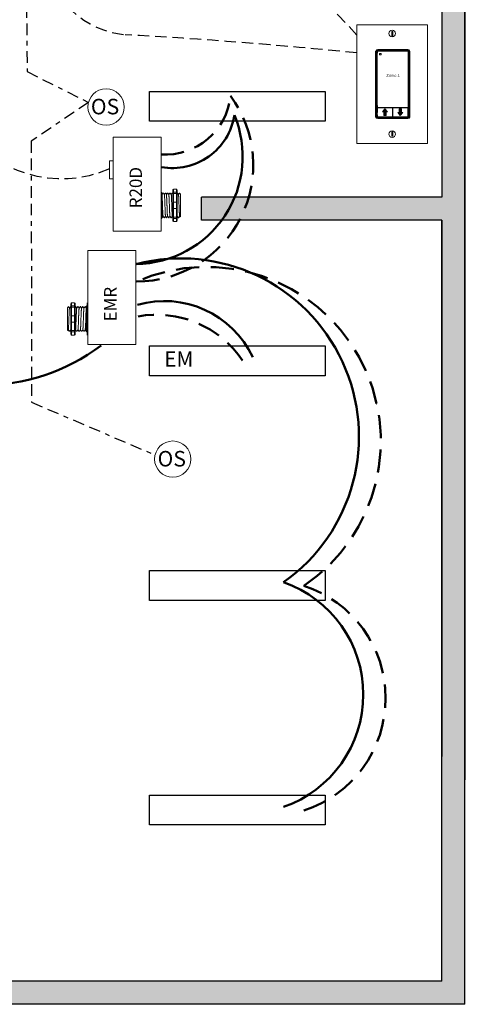
# Model space of a CAD drawing. Units: inches. Extents: x 87.8 to 133.2, y 728.6 to 787.4.
# Drawn here: x 102.8 to 112.5, y 754.5 to 775.7 of the extents above; entities that cross this region are included whole.
import ezdxf

# ---------------------------------------------------------------- set-up
doc = ezdxf.new("R2010")
doc.units = ezdxf.units.IN
doc.header["$MEASUREMENT"] = 0
for name, pattern in [('BORDER2', [0.875, 0.25, -0.125, 0.25, -0.125, 0, -0.125]), ('DASHED2', [0.375, 0.25, -0.125]), ('HIDDENX2', [0.75, 0.5, -0.25])]:
    doc.linetypes.add(name, pattern=pattern)
doc.layers.add('0-10V Dimming', color=6, linetype='HIDDENX2', lineweight=50)
doc.layers.add('Power 120277', color=1, linetype='Continuous', lineweight=50)
for name, color, linetype in [('Cat5e Data cable', 5, 'DASHED2'), ('LS-Switch station', 7, 'Continuous'), ('OSC Sensor', 7, 'Continuous'), ('OSC-PC 3-Wire 18Awg', 30, 'BORDER2'), ('R20D Relay', 7, 'Continuous'), ('Room Layout', 7, 'Continuous'), ('TXT', 7, 'Continuous')]:
    doc.layers.add(name, color=color, linetype=linetype)

msp = doc.modelspace()

# ---------------------------------------------------------------- hatches: boundary and pattern name
at = {"layer": 'LS-Switch station'}
msp.add_hatch(color=254, dxfattribs=at).paths.add_polyline_path([(112.461, 754.457), (112.461, 776.397), (111.401, 776.397), (111.401, 776.345), (111.401, 775.957), (111.401, 775.897), (111.961, 775.897), (111.961, 771.892), (106.772, 771.892), (106.772, 771.392), (111.961, 771.392), (111.961, 754.957), (102.313, 754.957), (102.313, 775.897), (108.179, 775.897), (108.179, 775.957), (108.179, 776.345), (108.179, 776.397), (102.313, 776.397), (101.813, 776.397), (95.946, 776.397), (95.946, 776.345), (95.946, 775.957), (95.946, 775.897), (101.813, 775.897), (101.813, 754.957), (92.164, 754.957), (92.164, 771.392), (97.353, 771.392), (97.353, 771.892), (92.164, 771.892), (92.164, 775.897), (92.724, 775.897), (92.724, 775.957), (92.724, 776.345), (92.724, 776.397), (91.664, 776.397), (91.664, 754.457), (101.813, 754.457), (102.313, 754.457)])
at = {"layer": 'LS-Switch station', "lineweight": 0}
for points in [[(110.758, 773.649), (110.758, 773.732), (110.786, 773.732), (110.734, 773.797), (110.682, 773.732), (110.71, 773.732), (110.71, 773.649)], [(111.042, 773.798), (111.042, 773.715), (111.014, 773.715), (111.066, 773.65), (111.118, 773.715), (111.09, 773.715), (111.09, 773.798)]]:
    msp.add_hatch(color=256, dxfattribs=at).paths.add_polyline_path(points)

# ---------------------------------------------------------------- linework, layer by layer
at = {"layer": '0-10V Dimming', "lineweight": 50}
for centre, radius, start, end in [((105.376, 772.582), 2.514, 269.8877, 36.4548), ((105.99, 774.224), 1.416, 266.3017, 354.0038), ((106.878, 766.617), 3.766, 303.9773, 113.5899), ((108.198, 761.068), 2.55, 287.9393, 72.0607)]:
    msp.add_arc(centre, radius, start, end, dxfattribs=at)
at = {"layer": '0-10V Dimming'}
msp.add_arc((105.802, 767.116), 2.235, 33.7836, 100.3003, dxfattribs=at)
at = {"layer": 'Cat5e Data cable'}
for centre, radius, start, end in [((102.179, 768.353), 10.617, 41.5125, 140.3419), ((105.324, 777.376), 1.989, 191.1698, 264.1887), ((98.934, 663.873), 111.695, 84.24727, 86.82385)]:
    msp.add_arc(centre, radius, start, end, dxfattribs=at)
at = {"layer": 'Cat5e Data cable', "extrusion": (5.41319e-12, -1.56865e-10, -1)}
msp.add_arc((-103.751, 774.843, 0), 2.561, 246.2048, 327.3919, dxfattribs=at)
at = {"layer": 'LS-Switch station', "color": 0, "linetype": 'Continuous', "lineweight": 9}
for p, q in [((110.13, 775.612), (110.13, 773.051)), ((110.13, 775.612), (111.656, 775.612)), ((111.656, 775.612), (111.656, 773.051)), ((111.656, 773.051), (110.13, 773.051))]:
    msp.add_line(p, q, dxfattribs=at)
at = {"layer": 'LS-Switch station', "color": 254, "lineweight": 0}
for p, q in [((110.883, 775.469), (110.883, 775.373)), ((110.901, 775.469), (110.883, 775.469)), ((110.883, 775.373), (110.901, 775.373)), ((110.901, 775.373), (110.901, 775.469)), ((110.883, 773.3), (110.883, 773.204)), ((110.901, 773.3), (110.883, 773.3)), ((110.883, 773.204), (110.901, 773.204)), ((110.901, 773.204), (110.901, 773.3))]:
    msp.add_line(p, q, dxfattribs=at)
at = {"layer": 'LS-Switch station', "color": 7, "linetype": 'Continuous', "lineweight": 5}
for p, q in [((110.533, 775.032), (110.533, 773.632)), ((110.569, 774.998), (110.573, 775.002)), ((110.569, 773.981), (110.569, 774.998)), ((110.573, 775.034), (110.573, 775.002)), ((111.229, 775.077), (110.578, 775.077)), ((111.227, 775.04), (110.579, 775.04)), ((111.233, 775.002), (111.233, 775.034)), ((111.238, 774.998), (111.233, 775.002)), ((111.238, 774.998), (111.238, 773.981)), ((111.274, 773.632), (111.274, 775.032)), ((110.569, 773.867), (110.569, 773.981)), ((110.569, 773.867), (110.573, 773.862)), ((110.573, 773.862), (110.573, 773.83)), ((110.573, 773.815), (110.573, 773.722)), ((110.579, 773.824), (111.227, 773.824)), ((110.889, 773.821), (110.579, 773.821)), ((110.894, 773.723), (110.894, 773.815)), ((110.905, 773.815), (110.905, 773.63)), ((111.221, 773.821), (110.911, 773.821)), ((111.226, 773.784), (111.226, 773.815)), ((111.238, 773.867), (111.233, 773.862)), ((111.233, 773.83), (111.233, 773.862)), ((111.238, 773.981), (111.238, 773.867)), ((110.573, 773.722), (110.569, 773.718)), ((110.569, 773.665), (110.569, 773.718)), ((110.573, 773.66), (110.569, 773.665)), ((110.573, 773.66), (110.573, 773.63)), ((110.579, 773.624), (110.889, 773.624)), ((110.894, 773.63), (110.894, 773.723)), ((110.911, 773.624), (111.221, 773.624)), ((111.226, 773.784), (111.231, 773.78)), ((111.226, 773.722), (111.231, 773.727)), ((111.226, 773.63), (111.226, 773.722)), ((111.231, 773.78), (111.231, 773.727)), ((110.578, 773.587), (111.229, 773.587))]:
    msp.add_line(p, q, dxfattribs=at)
at = {"layer": 'LS-Switch station', "color": 253, "linetype": 'Continuous', "lineweight": 5}
for p, q in [((110.555, 773.62), (110.555, 775.044)), ((110.566, 775.055), (111.241, 775.055)), ((111.252, 775.044), (111.252, 773.62)), ((111.241, 773.609), (110.566, 773.609))]:
    msp.add_line(p, q, dxfattribs=at)
at = {"layer": 'LS-Switch station', "lineweight": 0}
for p, q in [((110.682, 773.732), (110.734, 773.797)), ((110.71, 773.732), (110.682, 773.732)), ((110.71, 773.649), (110.71, 773.732)), ((110.758, 773.649), (110.71, 773.649)), ((110.786, 773.732), (110.734, 773.797)), ((110.758, 773.649), (110.758, 773.732)), ((110.758, 773.732), (110.786, 773.732)), ((111.042, 773.715), (111.014, 773.715)), ((111.014, 773.715), (111.066, 773.65)), ((111.042, 773.798), (111.042, 773.715)), ((111.042, 773.798), (111.09, 773.798)), ((111.118, 773.715), (111.066, 773.65)), ((111.09, 773.798), (111.09, 773.715)), ((111.09, 773.715), (111.118, 773.715))]:
    msp.add_line(p, q, dxfattribs=at)
at = {"layer": 'LS-Switch station', "color": 0, "linetype": 'Continuous', "lineweight": 9}
for centre in [(110.892, 775.421), (110.892, 773.252)]:
    msp.add_circle(centre, 0.0712, dxfattribs=at)
at = {"layer": 'LS-Switch station', "color": 7, "linetype": 'Continuous', "lineweight": 5}
for centre, major_axis, start_param, end_param in [((110.578, 775.032), (-0.032, 0.032), 0.507121, 0.750358), ((110.578, 775.032), (-0.032, 0.032), 0.507121, 0.750358), ((110.578, 775.032), (-0.032, 0.032), 0.750358, 0.784029), ((110.578, 775.032), (-0.032, 0.032), 0.750358, 0.784029), ((110.578, 775.032), (-0.032, 0.032), 5.499157, 6.790307), ((110.578, 775.032), (-0.032, 0.032), 5.499157, 6.790307), ((110.579, 775.034), (0.004, -0.004), 2.357564, 3.925621), ((111.227, 775.034), (-0.004, -0.004), 2.357564, 3.925621), ((111.229, 775.032), (0.032, 0.032), 5.776064, 7.067214), ((111.229, 775.032), (0.032, 0.032), 5.532827, 5.776064), ((111.229, 775.032), (0.032, 0.032), 5.499157, 5.532827), ((110.579, 773.83), (0.004, 0.004), 2.357564, 3.925621), ((110.579, 773.815), (0.004, -0.004), 2.357564, 3.925621), ((110.889, 773.815), (-0.004, -0.004), 2.357564, 3.925621), ((110.911, 773.815), (0.004, -0.004), 2.357564, 3.925621), ((111.221, 773.815), (-0.004, -0.004), 2.357564, 3.925621), ((111.227, 773.83), (-0.004, 0.004), 2.357564, 3.925621), ((110.578, 773.632), (-0.032, -0.032), 5.499157, 5.532827), ((110.578, 773.632), (-0.032, -0.032), 5.532827, 5.776064), ((110.578, 773.632), (-0.032, -0.032), 5.776064, 7.067214), ((110.579, 773.63), (0.004, 0.004), 2.357564, 3.925621), ((110.889, 773.63), (-0.004, 0.004), 2.357564, 3.925621), ((110.911, 773.63), (0.004, 0.004), 2.357564, 3.925621), ((111.221, 773.63), (-0.004, 0.004), 2.357564, 3.925621), ((111.229, 773.632), (0.032, -0.032), 5.499157, 6.790307), ((111.229, 773.632), (0.032, -0.032), 0.507121, 0.750358), ((111.229, 773.632), (0.032, -0.032), 0.750358, 0.784029)]:
    msp.add_ellipse(centre, major_axis=major_axis, ratio=0.997265, start_param=start_param, end_param=end_param, dxfattribs=at)
at = {"layer": 'LS-Switch station', "color": 253, "linetype": 'Continuous', "lineweight": 5}
for centre, major_axis in [((110.566, 775.044), (0.00801, -0.00801)), ((111.241, 775.044), (-0.00801, -0.00801)), ((110.566, 773.62), (0.00801, 0.00801)), ((111.241, 773.62), (-0.00801, 0.00801))]:
    msp.add_ellipse(centre, major_axis=major_axis, ratio=0.997265, start_param=2.357564, end_param=3.925621, dxfattribs=at)
at = {"layer": 'LS-Switch station', "color": 7, "linetype": 'Continuous', "lineweight": 5}
for points, knots in [([(110.621, 774.995), (110.621, 774.995), (110.62, 774.995), (110.62, 774.995), (110.62, 774.995), (110.62, 774.994), (110.62, 774.994), (110.619, 774.994), (110.619, 774.994), (110.619, 774.994), (110.619, 774.994), (110.619, 774.993), (110.619, 774.993), (110.619, 774.993), (110.619, 774.993), (110.619, 774.993)], [0, 0, 0, 0, 0.0000320619, 0.0000320619, 0.0000320619, 0.0000641369, 0.0000641369, 0.0000641369, 0.0000960276, 0.0000960276, 0.0000960276, 0.0001277969, 0.0001277969, 0.0001277969, 0.000149523, 0.000149523, 0.000149523, 0.000149523]), ([(110.619, 774.963), (110.619, 774.963), (110.619, 774.963), (110.619, 774.963), (110.619, 774.962), (110.619, 774.962), (110.619, 774.962), (110.619, 774.962), (110.62, 774.962), (110.62, 774.962), (110.62, 774.961), (110.62, 774.961), (110.62, 774.961), (110.621, 774.961), (110.621, 774.961), (110.621, 774.961)], [0, 0, 0, 0, 0.0000317019, 0.0000317019, 0.0000317019, 0.0000633872, 0.0000633872, 0.0000633872, 0.0000953253, 0.0000953253, 0.0000953253, 0.0001276424, 0.0001276424, 0.0001276424, 0.0001492287, 0.0001492287, 0.0001492287, 0.0001492287]), ([(110.652, 774.993), (110.652, 774.993), (110.652, 774.993), (110.652, 774.993), (110.652, 774.994), (110.652, 774.994), (110.652, 774.994), (110.652, 774.994), (110.652, 774.994), (110.651, 774.994), (110.651, 774.995), (110.651, 774.995), (110.651, 774.995), (110.65, 774.995), (110.65, 774.995), (110.65, 774.995)], [0, 0, 0, 0, 0.0000324555, 0.0000324555, 0.0000324555, 0.0000648955, 0.0000648955, 0.0000648955, 0.0000975481, 0.0000975481, 0.0000975481, 0.000130125, 0.000130125, 0.000130125, 0.000149111, 0.000149111, 0.000149111, 0.000149111]), ([(110.65, 774.961), (110.65, 774.961), (110.651, 774.961), (110.651, 774.961), (110.651, 774.961), (110.651, 774.962), (110.652, 774.962), (110.652, 774.962), (110.652, 774.962), (110.652, 774.962), (110.652, 774.962), (110.652, 774.963), (110.652, 774.963), (110.652, 774.963), (110.652, 774.963), (110.652, 774.963)], [0, 0, 0, 0, 0.0000315585, 0.0000315585, 0.0000315585, 0.0000631371, 0.0000631371, 0.0000631371, 0.0000944151, 0.0000944151, 0.0000944151, 0.0001253457, 0.0001253457, 0.0001253457, 0.0001456078, 0.0001456078, 0.0001456078, 0.0001456078])]:
    msp.add_open_spline(points, degree=3, knots=knots, dxfattribs=at)
for points in [[(110.619, 774.993), (110.619, 774.983), (110.619, 774.973), (110.619, 774.963)], [(110.65, 774.995), (110.64, 774.995), (110.631, 774.995), (110.621, 774.995)], [(110.621, 774.961), (110.631, 774.961), (110.64, 774.961), (110.65, 774.961)], [(110.652, 774.963), (110.652, 774.973), (110.652, 774.983), (110.652, 774.993)]]:
    msp.add_open_spline(points, degree=3, dxfattribs=at)
at = {"layer": 'OSC Sensor', "lineweight": 9}
for centre in [(104.711, 773.836), (106.151, 766.232)]:
    msp.add_circle(centre, 0.391, dxfattribs=at)
at = {"layer": 'OSC-PC 3-Wire 18Awg'}
for p, q in [((102.986, 776.99), (103.006, 774.602)), ((103.006, 774.602), (104.332, 773.934)), ((104.332, 773.934), (103.094, 773.098)), ((103.094, 773.098), (103.103, 767.459)), ((103.103, 767.459), (105.771, 766.322))]:
    msp.add_line(p, q, dxfattribs=at)
at = {"layer": 'Power 120277', "lineweight": 50}
for centre, radius, start, end in [((105.342, 772.766), 2.32, 270.5001, 22.7053), ((106.149, 773.868), 1.35, 259.724, 351.1945), ((106.322, 766.717), 3.85, 305.242, 104.4358), ((107.697, 761.147), 2.57, 289.259, 70.741)]:
    msp.add_arc(centre, radius, start, end, dxfattribs=at)
at = {"layer": 'Power 120277', "color": 1}
msp.add_arc((105.966, 767.528), 2.118, 25.4091, 105.866, dxfattribs=at)
at = {"layer": 'Power 120277'}
msp.add_arc((102.039, 772.086), 4.26, 232.3827, 307.0742, dxfattribs=at)
at = {"layer": 'R20D Relay', "linetype": 'Continuous', "lineweight": 9}
for p, q in [((104.866, 771.152), (104.866, 773.183)), ((104.866, 773.183), (105.901, 773.183)), ((105.901, 773.183), (105.901, 771.152)), ((104.866, 772.675), (104.787, 772.675)), ((104.787, 772.675), (104.787, 772.285)), ((104.866, 772.285), (104.866, 772.35)), ((104.787, 772.285), (104.866, 772.285)), ((105.901, 771.152), (104.866, 771.152)), ((104.317, 768.706), (104.317, 770.737)), ((104.317, 770.737), (105.352, 770.737)), ((105.352, 770.737), (105.352, 768.706)), ((105.352, 768.706), (104.317, 768.706))]:
    msp.add_line(p, q, dxfattribs=at)
at = {"layer": 'R20D Relay', "lineweight": 9}
for p, q in [((105.901, 771.992), (105.901, 772.06)), ((105.901, 771.963), (105.901, 771.992)), ((105.901, 771.778), (105.901, 771.963)), ((105.916, 771.986), (105.916, 771.96)), ((105.95, 771.976), (105.937, 771.976)), ((106.002, 771.976), (105.989, 771.976)), ((106.046, 771.978), (106.033, 771.978)), ((106.098, 771.978), (106.085, 771.978)), ((106.15, 771.978), (106.137, 771.978)), ((106.151, 772.041), (106.151, 771.989)), ((106.166, 772.062), (106.229, 772.062)), ((106.244, 772.041), (106.244, 771.989)), ((106.255, 771.978), (106.244, 771.978)), ((106.32, 771.952), (106.294, 771.978)), ((106.294, 771.978), (106.294, 771.978)), ((105.901, 771.642), (105.901, 771.778)), ((106.32, 771.726), (106.32, 771.774)), ((106.32, 771.726), (106.32, 771.774)), ((106.32, 771.667), (106.32, 771.723)), ((106.32, 771.667), (106.32, 771.723)), ((105.901, 771.457), (105.901, 771.642)), ((106.3, 771.48), (106.281, 771.446)), ((106.294, 771.469), (106.3, 771.48)), ((106.299, 771.482), (106.31, 771.464)), ((106.3, 771.48), (106.3, 771.48)), ((106.32, 771.653), (106.32, 771.653)), ((106.32, 771.653), (106.32, 771.595)), ((106.32, 771.653), (106.32, 771.653)), ((106.32, 771.653), (106.32, 771.595)), ((106.32, 771.653), (106.32, 771.653)), ((106.32, 771.653), (106.32, 771.653)), ((106.32, 771.538), (106.32, 771.593)), ((106.32, 771.538), (106.32, 771.593)), ((106.32, 771.478), (106.32, 771.534)), ((106.32, 771.478), (106.32, 771.534)), ((105.901, 771.428), (105.901, 771.457)), ((105.901, 771.36), (105.901, 771.428)), ((105.916, 771.46), (105.916, 771.433)), ((105.916, 771.444), (105.924, 771.444)), ((105.963, 771.444), (105.976, 771.444)), ((106.007, 771.446), (106.02, 771.446)), ((106.059, 771.446), (106.072, 771.446)), ((106.111, 771.446), (106.124, 771.446)), ((106.151, 771.436), (106.151, 771.384)), ((106.166, 771.362), (106.229, 771.362)), ((106.244, 771.436), (106.244, 771.384)), ((106.268, 771.446), (106.281, 771.446)), ((106.31, 771.463), (106.32, 771.472)), ((103.952, 769.587), (103.952, 769.535)), ((104.03, 769.609), (103.967, 769.609)), ((104.045, 769.587), (104.045, 769.535)), ((104.304, 769.541), (104.304, 769.609)), ((103.876, 769.499), (103.902, 769.525)), ((103.902, 769.525), (103.902, 769.525)), ((103.941, 769.525), (103.952, 769.525)), ((104.046, 769.525), (104.059, 769.525)), ((104.098, 769.525), (104.111, 769.525)), ((104.15, 769.525), (104.163, 769.525)), ((104.202, 769.525), (104.215, 769.525)), ((104.254, 769.525), (104.267, 769.525)), ((104.288, 769.535), (104.288, 769.509)), ((104.304, 769.512), (104.304, 769.541)), ((104.304, 769.327), (104.304, 769.512)), ((103.876, 769.272), (103.876, 769.32)), ((103.876, 769.272), (103.876, 769.32)), ((103.876, 769.213), (103.876, 769.269)), ((103.876, 769.213), (103.876, 769.269)), ((103.876, 769.2), (103.876, 769.2)), ((103.876, 769.2), (103.876, 769.142)), ((103.876, 769.2), (103.876, 769.2)), ((103.876, 769.2), (103.876, 769.142)), ((103.876, 769.2), (103.876, 769.2)), ((103.876, 769.2), (103.876, 769.2)), ((103.876, 769.085), (103.876, 769.139)), ((103.876, 769.085), (103.876, 769.139)), ((104.304, 769.191), (104.304, 769.327)), ((104.304, 769.006), (104.304, 769.191)), ((103.876, 769.024), (103.876, 769.081)), ((103.876, 769.024), (103.876, 769.081)), ((103.886, 769.009), (103.876, 769.019)), ((103.897, 769.029), (103.886, 769.011)), ((103.896, 769.027), (103.915, 768.993)), ((103.902, 769.016), (103.896, 769.027)), ((103.896, 769.027), (103.896, 769.027)), ((103.928, 768.993), (103.915, 768.993)), ((103.952, 768.982), (103.952, 768.93)), ((104.045, 768.982), (104.045, 768.93)), ((104.085, 768.993), (104.072, 768.993)), ((104.137, 768.993), (104.124, 768.993)), ((104.189, 768.993), (104.176, 768.993)), ((104.241, 768.993), (104.228, 768.993)), ((104.288, 768.993), (104.28, 768.993)), ((104.288, 769.009), (104.288, 768.982)), ((104.304, 768.977), (104.304, 769.006)), ((104.304, 768.909), (104.304, 768.977)), ((104.03, 768.909), (103.967, 768.909))]:
    msp.add_line(p, q, dxfattribs=at)
at = {"layer": 'R20D Relay', "color": 7, "linetype": 'Continuous', "lineweight": 9}
for p, q in [((105.916, 771.96), (105.916, 771.762)), ((106.32, 771.952), (106.32, 771.472)), ((106.32, 771.952), (106.32, 771.472)), ((106.32, 771.952), (106.32, 771.472)), ((105.916, 771.762), (105.916, 771.658)), ((105.916, 771.658), (105.916, 771.46)), ((103.876, 769.499), (103.876, 769.019)), ((103.876, 769.499), (103.876, 769.019)), ((103.876, 769.499), (103.876, 769.019)), ((104.288, 769.509), (104.288, 769.311)), ((104.288, 769.311), (104.288, 769.207)), ((104.288, 769.207), (104.288, 769.009))]:
    msp.add_line(p, q, dxfattribs=at)
at = {"layer": 'R20D Relay', "color": 7, "lineweight": 9}
for p, q in [((106.151, 771.989), (106.151, 771.436)), ((106.244, 771.989), (106.244, 771.436)), ((106.32, 771.808), (106.32, 771.777)), ((103.876, 769.354), (103.876, 769.324)), ((103.952, 769.535), (103.952, 768.982)), ((104.045, 769.535), (104.045, 768.982))]:
    msp.add_line(p, q, dxfattribs=at)
at = {"layer": 'R20D Relay', "lineweight": 0}
for p, q in [((106.166, 771.994), (106.166, 772.062)), ((106.166, 771.994), (106.229, 771.994)), ((106.166, 771.965), (106.166, 771.994)), ((106.166, 771.965), (106.229, 771.965)), ((106.166, 771.78), (106.166, 771.965)), ((106.229, 771.994), (106.229, 772.062)), ((106.229, 771.965), (106.229, 771.994)), ((106.229, 771.78), (106.229, 771.965)), ((106.166, 771.78), (106.229, 771.78)), ((106.166, 771.644), (106.166, 771.78)), ((106.229, 771.644), (106.229, 771.78)), ((106.166, 771.644), (106.229, 771.644)), ((106.166, 771.459), (106.166, 771.644)), ((106.229, 771.459), (106.229, 771.644)), ((106.166, 771.459), (106.229, 771.459)), ((106.166, 771.43), (106.166, 771.459)), ((106.166, 771.43), (106.229, 771.43)), ((106.166, 771.362), (106.166, 771.43)), ((106.229, 771.43), (106.229, 771.459)), ((106.229, 771.362), (106.229, 771.43)), ((103.967, 769.541), (103.967, 769.609)), ((104.03, 769.541), (104.03, 769.609)), ((104.03, 769.541), (103.967, 769.541)), ((103.967, 769.512), (103.967, 769.541)), ((104.03, 769.512), (103.967, 769.512)), ((103.967, 769.327), (103.967, 769.512)), ((104.03, 769.512), (104.03, 769.541)), ((104.03, 769.327), (104.03, 769.512)), ((104.03, 769.327), (103.967, 769.327)), ((103.967, 769.191), (103.967, 769.327)), ((104.03, 769.191), (103.967, 769.191)), ((103.967, 769.006), (103.967, 769.191)), ((104.03, 769.191), (104.03, 769.327)), ((104.03, 769.006), (104.03, 769.191)), ((104.03, 769.006), (103.967, 769.006)), ((103.967, 768.977), (103.967, 769.006)), ((104.03, 768.977), (103.967, 768.977)), ((103.967, 768.909), (103.967, 768.977)), ((104.03, 768.977), (104.03, 769.006)), ((104.03, 768.909), (104.03, 768.977))]:
    msp.add_line(p, q, dxfattribs=at)
at = {"layer": 'R20D Relay', "color": 250, "lineweight": 9}
for p, q in [((106.32, 771.808), (106.32, 771.842)), ((106.32, 771.808), (106.32, 771.842)), ((103.876, 769.355), (103.876, 769.388)), ((103.876, 769.355), (103.876, 769.388))]:
    msp.add_line(p, q, dxfattribs=at)
at = {"layer": 'R20D Relay', "color": 0, "lineweight": 9}
for p, q in [((106.32, 771.702), (106.32, 771.638)), ((106.32, 771.595), (106.32, 771.531)), ((106.32, 771.534), (106.32, 771.534)), ((106.32, 771.534), (106.32, 771.531)), ((103.876, 769.249), (103.876, 769.185)), ((103.876, 769.142), (103.876, 769.078)), ((103.876, 769.081), (103.876, 769.081)), ((103.876, 769.081), (103.876, 769.078))]:
    msp.add_line(p, q, dxfattribs=at)
at = {"layer": 'R20D Relay', "lineweight": 9, "flags": 128}
for points in [[(106.3, 771.48), (106.303, 771.476), (106.305, 771.472), (106.307, 771.468), (106.309, 771.466), (106.31, 771.464), (106.31, 771.463)], [(103.896, 769.027), (103.893, 769.022), (103.891, 769.018), (103.889, 769.015), (103.887, 769.013), (103.886, 769.011), (103.886, 769.01)]]:
    msp.add_lwpolyline(points, dxfattribs=at)
at = {"layer": 'R20D Relay', "lineweight": 0}
for centre, start, end in [((105.901, 771.762), 0, 90), ((106.166, 771.764), 90, 180), ((106.229, 771.764), 0, 90), ((105.901, 771.658), 270, 0), ((106.166, 771.66), 180, 270), ((106.229, 771.66), 270, 0), ((103.967, 769.311), 90, 180), ((103.967, 769.207), 180, 270), ((104.03, 769.311), 0, 90), ((104.03, 769.207), 270, 0), ((104.304, 769.311), 90, 180), ((104.304, 769.207), 180, 270)]:
    msp.add_arc(centre, 0.0156, start, end, dxfattribs=at)
at = {"layer": 'R20D Relay', "lineweight": 9}
for centre, major_axis, ratio, start_param, end_param in [((105.901, 771.986), (-0.0156, 0), 0.366025, 3.141593, 4.712389), ((106.229, 772.041), (0, 0.0214), 0.732051, 4.712389, 6.283185), ((105.901, 771.433), (-0.0156, 0), 0.366025, 1.570796, 3.141593), ((106.229, 771.384), (0, 0.0214), 0.732051, 3.141593, 4.712389), ((106.434, 771.712), (-0.153, -0.266), 0.000001, 0, 0.418769), ((104.03, 769.587), (0, 0.0214), 0.732051, 4.712389, 6.283185), ((104.03, 768.93), (0, 0.0214), 0.732051, 3.141593, 4.712389)]:
    msp.add_ellipse(centre, major_axis=major_axis, ratio=ratio, start_param=start_param, end_param=end_param, dxfattribs=at)
at = {"layer": 'R20D Relay', "lineweight": 9, "extrusion": (0, 0, -1)}
for centre, major_axis, ratio, start_param, end_param in [((106.166, 772.041), (0, 0.0214), 0.732051, 4.712389, 6.283185), ((106.166, 771.384), (0, 0.0214), 0.732051, 3.141593, 4.712389), ((103.967, 769.587), (0, 0.0214), 0.732051, 4.712389, 6.283185), ((104.304, 769.535), (0.0156, 0), 0.366025, 3.141593, 4.712389), ((103.762, 769.259), (0.153, -0.266), 0.000001, 0, 0.41877), ((103.967, 768.93), (0, 0.0214), 0.732051, 3.141593, 4.712389), ((104.304, 768.982), (0.0156, 0), 0.366025, 1.570796, 3.141593)]:
    msp.add_ellipse(centre, major_axis=major_axis, ratio=ratio, start_param=start_param, end_param=end_param, dxfattribs=at)
at = {"layer": 'R20D Relay', "lineweight": 0, "extrusion": (0, 0, -1)}
for centre, start_param, end_param in [((106.166, 771.989), 3.141593, 4.712389), ((106.166, 771.436), 1.570796, 3.141593), ((103.967, 769.535), 3.141593, 4.712389), ((103.967, 768.982), 1.570796, 3.141593)]:
    msp.add_ellipse(centre, major_axis=(0.0156, 0), ratio=0.366025, start_param=start_param, end_param=end_param, dxfattribs=at)
at = {"layer": 'R20D Relay', "lineweight": 0}
for centre, start_param, end_param in [((106.229, 771.989), 3.141593, 4.712389), ((106.229, 771.436), 1.570796, 3.141593), ((104.03, 769.535), 3.141593, 4.712389), ((104.03, 768.982), 1.570796, 3.141593)]:
    msp.add_ellipse(centre, major_axis=(-0.0156, 0), ratio=0.366025, start_param=start_param, end_param=end_param, dxfattribs=at)
for points in [[(105.901, 771.963), (105.903, 771.963), (105.905, 771.963), (105.909, 771.963), (105.911, 771.962), (105.915, 771.961), (105.916, 771.961), (105.916, 771.96)], [(106.166, 771.965), (106.164, 771.965), (106.162, 771.965), (106.157, 771.965), (106.156, 771.965), (106.152, 771.964), (106.151, 771.963), (106.151, 771.962)], [(106.229, 771.965), (106.231, 771.965), (106.234, 771.965), (106.238, 771.965), (106.239, 771.965), (106.243, 771.964), (106.244, 771.963), (106.244, 771.962)], [(105.901, 771.457), (105.903, 771.457), (105.905, 771.457), (105.909, 771.457), (105.911, 771.457), (105.915, 771.458), (105.916, 771.459), (105.916, 771.46)], [(106.166, 771.459), (106.164, 771.459), (106.162, 771.459), (106.157, 771.459), (106.156, 771.46), (106.152, 771.461), (106.151, 771.462), (106.151, 771.462)], [(106.229, 771.459), (106.231, 771.459), (106.234, 771.459), (106.238, 771.459), (106.239, 771.46), (106.243, 771.461), (106.244, 771.462), (106.244, 771.462)], [(103.967, 769.512), (103.965, 769.512), (103.962, 769.512), (103.958, 769.512), (103.957, 769.511), (103.953, 769.51), (103.952, 769.509), (103.952, 769.509)], [(104.03, 769.512), (104.032, 769.512), (104.034, 769.512), (104.039, 769.512), (104.04, 769.511), (104.044, 769.51), (104.045, 769.509), (104.045, 769.509)], [(104.304, 769.512), (104.301, 769.512), (104.299, 769.512), (104.295, 769.512), (104.293, 769.511), (104.289, 769.51), (104.288, 769.509), (104.288, 769.509)], [(103.967, 769.006), (103.965, 769.006), (103.962, 769.006), (103.958, 769.006), (103.957, 769.006), (103.953, 769.007), (103.952, 769.008), (103.952, 769.009)], [(104.03, 769.006), (104.032, 769.006), (104.034, 769.006), (104.039, 769.006), (104.04, 769.006), (104.044, 769.007), (104.045, 769.008), (104.045, 769.009)], [(104.304, 769.006), (104.301, 769.006), (104.299, 769.006), (104.295, 769.006), (104.293, 769.006), (104.289, 769.007), (104.288, 769.008), (104.288, 769.009)]]:
    msp.add_open_spline(points, degree=3, knots=[0, 0, 0, 0, 0.25, 0.25, 0.5, 0.5, 1, 1, 1, 1], dxfattribs=at)
at = {"layer": 'R20D Relay', "lineweight": 9}
for points in [[(105.918, 771.941), (105.918, 771.942), (105.917, 771.943), (105.916, 771.944)], [(106.143, 771.482), (106.145, 771.478), (106.148, 771.473), (106.151, 771.469)], [(106.244, 771.474), (106.246, 771.476), (106.247, 771.478), (106.248, 771.48)], [(104.286, 769.49), (104.287, 769.491), (104.287, 769.492), (104.288, 769.493)], [(103.952, 769.02), (103.95, 769.023), (103.949, 769.025), (103.948, 769.027)], [(104.053, 769.029), (104.051, 769.024), (104.048, 769.02), (104.045, 769.015)]]:
    msp.add_open_spline(points, degree=3, dxfattribs=at)
for points, knots in [([(105.937, 771.975), (105.934, 771.97), (105.927, 771.959), (105.921, 771.948), (105.918, 771.942)], [0, 0, 0, 0, 0.471779, 1, 1, 1, 1]), ([(105.97, 771.941), (105.967, 771.948), (105.96, 771.959), (105.954, 771.97), (105.951, 771.975)], [0, 0, 0, 0, 0.540083, 1, 1, 1, 1]), ([(105.989, 771.975), (105.986, 771.97), (105.979, 771.959), (105.973, 771.948), (105.97, 771.942)], [0, 0, 0, 0, 0.471779, 1, 1, 1, 1]), ([(106.022, 771.941), (106.019, 771.948), (106.012, 771.959), (106.006, 771.97), (106.003, 771.975)], [0, 0, 0, 0, 0.540083, 1, 1, 1, 1]), ([(106.033, 771.977), (106.03, 771.972), (106.023, 771.961), (106.017, 771.95), (106.014, 771.945)], [0, 0, 0, 0, 0.471779, 1, 1, 1, 1]), ([(106.066, 771.944), (106.063, 771.95), (106.056, 771.961), (106.05, 771.972), (106.047, 771.977)], [0, 0, 0, 0, 0.540083, 1, 1, 1, 1]), ([(106.085, 771.977), (106.082, 771.972), (106.075, 771.961), (106.069, 771.95), (106.066, 771.945)], [0, 0, 0, 0, 0.471779, 1, 1, 1, 1]), ([(106.118, 771.944), (106.115, 771.95), (106.108, 771.961), (106.102, 771.972), (106.099, 771.977)], [0, 0, 0, 0, 0.540083, 1, 1, 1, 1]), ([(106.137, 771.977), (106.134, 771.972), (106.128, 771.961), (106.121, 771.95), (106.118, 771.945)], [0, 0, 0, 0, 0.471779, 1, 1, 1, 1]), ([(106.257, 771.977), (106.254, 771.972), (106.25, 771.965), (106.246, 771.958), (106.244, 771.956)], [0, 0, 0, 0, 0.4717786, 0.6468848, 0.6468848, 0.6468848, 0.6468848]), ([(106.257, 771.977), (106.254, 771.972), (106.25, 771.965), (106.246, 771.958), (106.244, 771.956)], [0, 0, 0, 0, 0.4717786, 0.6468848, 0.6468848, 0.6468848, 0.6468848]), ([(106.275, 771.944), (106.271, 771.95), (106.265, 771.961), (106.258, 771.972), (106.255, 771.977)], [0, 0, 0, 0, 0.540083, 1, 1, 1, 1]), ([(106.293, 771.977), (106.29, 771.972), (106.284, 771.961), (106.278, 771.95), (106.274, 771.945)], [0, 0, 0, 0, 0.471779, 1, 1, 1, 1]), ([(106.294, 771.978), (106.294, 771.978), (106.294, 771.978), (106.294, 771.978), (106.293, 771.977)], [0, 0, 0, 0, 0.226338, 1, 1, 1, 1]), ([(105.925, 771.446), (105.928, 771.451), (105.934, 771.462), (105.94, 771.473), (105.944, 771.478)], [0, 0, 0, 0, 0.485943, 1, 1, 1, 1]), ([(105.943, 771.48), (105.946, 771.474), (105.953, 771.462), (105.959, 771.451), (105.962, 771.446)], [0, 0, 0, 0, 0.539064, 1, 1, 1, 1]), ([(105.977, 771.446), (105.98, 771.451), (105.986, 771.462), (105.993, 771.473), (105.996, 771.478)], [0, 0, 0, 0, 0.485943, 1, 1, 1, 1]), ([(105.995, 771.48), (105.998, 771.474), (106.005, 771.462), (106.011, 771.451), (106.014, 771.446)], [0, 0, 0, 0, 0.539064, 1, 1, 1, 1]), ([(106.021, 771.448), (106.024, 771.453), (106.03, 771.464), (106.036, 771.475), (106.04, 771.48)], [0, 0, 0, 0, 0.485943, 1, 1, 1, 1]), ([(106.039, 771.482), (106.042, 771.476), (106.049, 771.465), (106.055, 771.453), (106.058, 771.448)], [0, 0, 0, 0, 0.539064, 1, 1, 1, 1]), ([(106.073, 771.448), (106.076, 771.453), (106.082, 771.464), (106.089, 771.475), (106.092, 771.48)], [0, 0, 0, 0, 0.485943, 1, 1, 1, 1]), ([(106.091, 771.482), (106.094, 771.476), (106.101, 771.465), (106.107, 771.453), (106.11, 771.448)], [0, 0, 0, 0, 0.539064, 1, 1, 1, 1]), ([(106.125, 771.448), (106.128, 771.453), (106.135, 771.464), (106.141, 771.475), (106.144, 771.48)], [0, 0, 0, 0, 0.485943, 1, 1, 1, 1]), ([(106.247, 771.482), (106.251, 771.476), (106.257, 771.465), (106.264, 771.453), (106.267, 771.448)], [0, 0, 0, 0, 0.539064, 1, 1, 1, 1]), ([(103.902, 769.525), (103.902, 769.525), (103.902, 769.525), (103.902, 769.524), (103.903, 769.524)], [0, 0, 0, 0, 0.226338, 1, 1, 1, 1]), ([(103.903, 769.524), (103.906, 769.519), (103.912, 769.508), (103.918, 769.497), (103.922, 769.491)], [0, 0, 0, 0, 0.471779, 1, 1, 1, 1]), ([(103.921, 769.49), (103.925, 769.496), (103.931, 769.508), (103.938, 769.519), (103.941, 769.524)], [0, 0, 0, 0, 0.540083, 1, 1, 1, 1]), ([(103.939, 769.524), (103.942, 769.519), (103.946, 769.512), (103.95, 769.505), (103.952, 769.503)], [0, 0, 0, 0, 0.4717786, 0.6468848, 0.6468848, 0.6468848, 0.6468848]), ([(103.939, 769.524), (103.942, 769.519), (103.946, 769.512), (103.95, 769.505), (103.952, 769.503)], [0, 0, 0, 0, 0.4717786, 0.6468848, 0.6468848, 0.6468848, 0.6468848]), ([(104.059, 769.524), (104.062, 769.519), (104.068, 769.508), (104.075, 769.497), (104.078, 769.491)], [0, 0, 0, 0, 0.471779, 1, 1, 1, 1]), ([(104.078, 769.49), (104.081, 769.496), (104.088, 769.508), (104.094, 769.519), (104.097, 769.524)], [0, 0, 0, 0, 0.540083, 1, 1, 1, 1]), ([(104.111, 769.524), (104.114, 769.519), (104.121, 769.508), (104.127, 769.497), (104.13, 769.491)], [0, 0, 0, 0, 0.471779, 1, 1, 1, 1]), ([(104.13, 769.49), (104.133, 769.496), (104.14, 769.508), (104.146, 769.519), (104.149, 769.524)], [0, 0, 0, 0, 0.540083, 1, 1, 1, 1]), ([(104.163, 769.524), (104.166, 769.519), (104.173, 769.508), (104.179, 769.497), (104.182, 769.491)], [0, 0, 0, 0, 0.471779, 1, 1, 1, 1]), ([(104.182, 769.49), (104.186, 769.496), (104.192, 769.508), (104.198, 769.519), (104.201, 769.524)], [0, 0, 0, 0, 0.540083, 1, 1, 1, 1]), ([(104.216, 769.524), (104.219, 769.519), (104.225, 769.508), (104.231, 769.497), (104.235, 769.491)], [0, 0, 0, 0, 0.471779, 1, 1, 1, 1]), ([(104.234, 769.49), (104.238, 769.496), (104.244, 769.508), (104.251, 769.519), (104.254, 769.524)], [0, 0, 0, 0, 0.540083, 1, 1, 1, 1]), ([(104.268, 769.524), (104.271, 769.519), (104.277, 769.508), (104.283, 769.497), (104.287, 769.491)], [0, 0, 0, 0, 0.471779, 1, 1, 1, 1]), ([(103.949, 769.029), (103.945, 769.023), (103.939, 769.011), (103.932, 769), (103.929, 768.995)], [0, 0, 0, 0, 0.539064, 1, 1, 1, 1]), ([(104.071, 768.995), (104.068, 769), (104.061, 769.011), (104.055, 769.021), (104.052, 769.027)], [0, 0, 0, 0, 0.485943, 1, 1, 1, 1]), ([(104.105, 769.029), (104.102, 769.023), (104.095, 769.011), (104.089, 769), (104.086, 768.995)], [0, 0, 0, 0, 0.539064, 1, 1, 1, 1]), ([(104.123, 768.995), (104.12, 769), (104.114, 769.011), (104.107, 769.021), (104.104, 769.027)], [0, 0, 0, 0, 0.485943, 1, 1, 1, 1]), ([(104.157, 769.029), (104.154, 769.023), (104.147, 769.011), (104.141, 769), (104.138, 768.995)], [0, 0, 0, 0, 0.539064, 1, 1, 1, 1]), ([(104.175, 768.995), (104.172, 769), (104.166, 769.011), (104.16, 769.021), (104.156, 769.027)], [0, 0, 0, 0, 0.485943, 1, 1, 1, 1]), ([(104.21, 769.029), (104.206, 769.023), (104.2, 769.011), (104.193, 769), (104.19, 768.995)], [0, 0, 0, 0, 0.539064, 1, 1, 1, 1]), ([(104.227, 768.995), (104.224, 769), (104.218, 769.011), (104.212, 769.021), (104.209, 769.027)], [0, 0, 0, 0, 0.485943, 1, 1, 1, 1]), ([(104.262, 769.029), (104.258, 769.023), (104.252, 769.011), (104.245, 769), (104.242, 768.995)], [0, 0, 0, 0, 0.539064, 1, 1, 1, 1]), ([(104.279, 768.995), (104.276, 769), (104.27, 769.011), (104.264, 769.021), (104.261, 769.027)], [0, 0, 0, 0, 0.485943, 1, 1, 1, 1])]:
    msp.add_open_spline(points, degree=3, knots=knots, dxfattribs=at)
at = {"layer": 'R20D Relay', "color": 253, "linetype": 'Continuous', "lineweight": 0}
for points in [[(105.943, 771.48), (105.942, 771.481), (105.942, 771.483), (105.941, 771.491), (105.94, 771.501), (105.939, 771.513), (105.938, 771.528), (105.937, 771.545), (105.936, 771.565), (105.935, 771.586), (105.934, 771.609), (105.933, 771.633), (105.932, 771.658), (105.932, 771.684), (105.931, 771.71), (105.93, 771.736), (105.929, 771.762), (105.928, 771.787), (105.927, 771.811), (105.926, 771.834), (105.925, 771.855), (105.924, 771.874), (105.923, 771.892), (105.922, 771.907), (105.921, 771.919), (105.92, 771.929), (105.919, 771.936), (105.919, 771.94), (105.918, 771.941), (105.918, 771.941)], [(105.995, 771.48), (105.995, 771.481), (105.994, 771.483), (105.993, 771.491), (105.992, 771.501), (105.991, 771.513), (105.99, 771.528), (105.989, 771.545), (105.988, 771.565), (105.987, 771.586), (105.986, 771.609), (105.986, 771.633), (105.985, 771.658), (105.984, 771.684), (105.983, 771.71), (105.982, 771.736), (105.981, 771.762), (105.98, 771.787), (105.979, 771.811), (105.978, 771.834), (105.977, 771.855), (105.976, 771.874), (105.975, 771.892), (105.974, 771.907), (105.973, 771.919), (105.973, 771.929), (105.972, 771.936), (105.971, 771.94), (105.97, 771.941), (105.97, 771.941)], [(106.039, 771.482), (106.038, 771.483), (106.038, 771.486), (106.037, 771.493), (106.036, 771.503), (106.035, 771.515), (106.034, 771.53), (106.033, 771.548), (106.032, 771.567), (106.031, 771.589), (106.03, 771.611), (106.029, 771.635), (106.028, 771.66), (106.028, 771.686), (106.027, 771.712), (106.026, 771.738), (106.025, 771.764), (106.024, 771.789), (106.023, 771.813), (106.022, 771.836), (106.021, 771.857), (106.02, 771.877), (106.019, 771.894), (106.018, 771.909), (106.017, 771.922), (106.016, 771.932), (106.015, 771.939), (106.015, 771.943), (106.014, 771.943), (106.014, 771.943)], [(106.091, 771.482), (106.09, 771.483), (106.09, 771.486), (106.089, 771.493), (106.088, 771.503), (106.087, 771.515), (106.086, 771.53), (106.085, 771.548), (106.084, 771.567), (106.083, 771.589), (106.082, 771.611), (106.081, 771.635), (106.081, 771.66), (106.08, 771.686), (106.079, 771.712), (106.078, 771.738), (106.077, 771.764), (106.076, 771.789), (106.075, 771.813), (106.074, 771.836), (106.073, 771.857), (106.072, 771.877), (106.071, 771.894), (106.07, 771.909), (106.069, 771.922), (106.068, 771.932), (106.068, 771.939), (106.067, 771.943), (106.066, 771.943), (106.066, 771.943)], [(106.143, 771.482), (106.143, 771.483), (106.142, 771.486), (106.141, 771.493), (106.14, 771.503), (106.139, 771.515), (106.138, 771.53), (106.137, 771.548), (106.136, 771.567), (106.135, 771.589), (106.135, 771.611), (106.134, 771.635), (106.133, 771.66), (106.132, 771.686), (106.131, 771.712), (106.13, 771.738), (106.129, 771.764), (106.128, 771.789), (106.127, 771.813), (106.126, 771.836), (106.125, 771.857), (106.124, 771.877), (106.123, 771.894), (106.122, 771.909), (106.122, 771.922), (106.121, 771.932), (106.12, 771.939), (106.119, 771.943), (106.118, 771.943), (106.118, 771.943)], [(106.299, 771.482), (106.299, 771.483), (106.298, 771.486), (106.297, 771.493), (106.297, 771.503), (106.296, 771.515), (106.295, 771.53), (106.294, 771.548), (106.293, 771.567), (106.292, 771.589), (106.291, 771.611), (106.29, 771.635), (106.289, 771.66), (106.288, 771.686), (106.287, 771.712), (106.286, 771.738), (106.285, 771.764), (106.284, 771.789), (106.284, 771.813), (106.283, 771.836), (106.282, 771.857), (106.281, 771.877), (106.28, 771.894), (106.279, 771.909), (106.278, 771.922), (106.277, 771.932), (106.276, 771.939), (106.275, 771.943), (106.275, 771.943), (106.275, 771.943)], [(103.897, 769.029), (103.897, 769.03), (103.898, 769.032), (103.899, 769.039), (103.899, 769.049), (103.9, 769.062), (103.901, 769.077), (103.902, 769.094), (103.903, 769.114), (103.904, 769.135), (103.905, 769.158), (103.906, 769.182), (103.907, 769.207), (103.908, 769.233), (103.909, 769.259), (103.91, 769.285), (103.911, 769.311), (103.912, 769.336), (103.912, 769.36), (103.913, 769.382), (103.914, 769.404), (103.915, 769.423), (103.916, 769.441), (103.917, 769.456), (103.918, 769.468), (103.919, 769.478), (103.92, 769.485), (103.921, 769.489), (103.921, 769.49), (103.921, 769.49)], [(104.053, 769.029), (104.053, 769.03), (104.054, 769.032), (104.055, 769.039), (104.056, 769.049), (104.057, 769.062), (104.058, 769.077), (104.059, 769.094), (104.06, 769.114), (104.061, 769.135), (104.061, 769.158), (104.062, 769.182), (104.063, 769.207), (104.064, 769.233), (104.065, 769.259), (104.066, 769.285), (104.067, 769.311), (104.068, 769.336), (104.069, 769.36), (104.07, 769.382), (104.071, 769.404), (104.072, 769.423), (104.073, 769.441), (104.074, 769.456), (104.074, 769.468), (104.075, 769.478), (104.076, 769.485), (104.077, 769.489), (104.078, 769.49), (104.078, 769.49)], [(104.105, 769.029), (104.106, 769.03), (104.106, 769.032), (104.107, 769.039), (104.108, 769.049), (104.109, 769.062), (104.11, 769.077), (104.111, 769.094), (104.112, 769.114), (104.113, 769.135), (104.114, 769.158), (104.115, 769.182), (104.115, 769.207), (104.116, 769.233), (104.117, 769.259), (104.118, 769.285), (104.119, 769.311), (104.12, 769.336), (104.121, 769.36), (104.122, 769.382), (104.123, 769.404), (104.124, 769.423), (104.125, 769.441), (104.126, 769.456), (104.127, 769.468), (104.128, 769.478), (104.129, 769.485), (104.129, 769.489), (104.13, 769.49), (104.13, 769.49)], [(104.157, 769.029), (104.158, 769.03), (104.158, 769.032), (104.159, 769.039), (104.16, 769.049), (104.161, 769.062), (104.162, 769.077), (104.163, 769.094), (104.164, 769.114), (104.165, 769.135), (104.166, 769.158), (104.167, 769.182), (104.168, 769.207), (104.169, 769.233), (104.169, 769.259), (104.17, 769.285), (104.171, 769.311), (104.172, 769.336), (104.173, 769.36), (104.174, 769.382), (104.175, 769.404), (104.176, 769.423), (104.177, 769.441), (104.178, 769.456), (104.179, 769.468), (104.18, 769.478), (104.181, 769.485), (104.181, 769.489), (104.182, 769.49), (104.182, 769.49)], [(104.21, 769.029), (104.21, 769.03), (104.21, 769.032), (104.211, 769.039), (104.212, 769.049), (104.213, 769.062), (104.214, 769.077), (104.215, 769.094), (104.216, 769.114), (104.217, 769.135), (104.218, 769.158), (104.219, 769.182), (104.22, 769.207), (104.221, 769.233), (104.222, 769.259), (104.223, 769.285), (104.223, 769.311), (104.224, 769.336), (104.225, 769.36), (104.226, 769.382), (104.227, 769.404), (104.228, 769.423), (104.229, 769.441), (104.23, 769.456), (104.231, 769.468), (104.232, 769.478), (104.233, 769.485), (104.234, 769.489), (104.234, 769.49), (104.234, 769.49)], [(104.262, 769.029), (104.262, 769.03), (104.263, 769.032), (104.263, 769.039), (104.264, 769.049), (104.265, 769.062), (104.266, 769.077), (104.267, 769.094), (104.268, 769.114), (104.269, 769.135), (104.27, 769.158), (104.271, 769.182), (104.272, 769.207), (104.273, 769.233), (104.274, 769.259), (104.275, 769.285), (104.276, 769.311), (104.277, 769.336), (104.277, 769.36), (104.278, 769.382), (104.279, 769.404), (104.28, 769.423), (104.281, 769.441), (104.282, 769.456), (104.283, 769.468), (104.284, 769.478), (104.285, 769.485), (104.286, 769.489), (104.286, 769.49), (104.286, 769.49)]]:
    msp.add_open_spline(points, degree=3, knots=[0, 0, 0, 0, 0.034103, 0.07233, 0.110507, 0.148394, 0.185865, 0.223665, 0.261804, 0.30004, 0.33813, 0.375835, 0.413349, 0.451313, 0.48952, 0.527727, 0.565691, 0.603205, 0.64091, 0.679, 0.717236, 0.755375, 0.793175, 0.830646, 0.868533, 0.90671, 0.944937, 0.982968, 1, 1, 1, 1], dxfattribs=at)
at = {"layer": 'R20D Relay', "color": 7, "linetype": 'Continuous', "lineweight": 9}
for points in [[(106.15, 771.978), (106.15, 771.978), (106.151, 771.978), (106.151, 771.978)], [(104.046, 769.525), (104.046, 769.525), (104.045, 769.525), (104.045, 769.524)]]:
    msp.add_open_spline(points, degree=3, dxfattribs=at)
for points in [[(105.916, 771.552), (105.917, 771.548), (105.917, 771.538), (105.918, 771.521), (105.918, 771.504), (105.919, 771.489), (105.92, 771.475), (105.921, 771.464), (105.922, 771.455), (105.923, 771.449), (105.923, 771.445), (105.924, 771.444), (105.925, 771.444), (105.925, 771.446), (105.925, 771.446)], [(104.288, 769.1), (104.288, 769.097), (104.287, 769.086), (104.287, 769.07), (104.286, 769.053), (104.285, 769.037), (104.284, 769.024), (104.284, 769.013), (104.283, 769.004), (104.282, 768.998), (104.281, 768.994), (104.28, 768.993), (104.28, 768.993), (104.279, 768.995), (104.279, 768.995)]]:
    msp.add_open_spline(points, degree=3, knots=[0.6773349, 0.6773349, 0.6773349, 0.6773349, 0.6925379, 0.7227964, 0.7528202, 0.7825428, 0.8125027, 0.8427258, 0.8730674, 0.9033792, 0.9335141, 0.9633297, 0.9931454, 1, 1, 1, 1], dxfattribs=at)
at = {"layer": 'R20D Relay', "color": 7, "linetype": 'Continuous', "lineweight": 0}
for points in [[(106.247, 771.482), (106.247, 771.483), (106.246, 771.486), (106.245, 771.493), (106.245, 771.499), (106.244, 771.503)], [(103.949, 769.029), (103.949, 769.03), (103.95, 769.032), (103.951, 769.039), (103.951, 769.046), (103.952, 769.049)]]:
    msp.add_open_spline(points, degree=3, knots=[0, 0, 0, 0, 0.0341033, 0.0723298, 0.1083571, 0.1083571, 0.1083571, 0.1083571], dxfattribs=at)
at = {"layer": 'Room Layout', "color": 7}
for p, q in [((112.461, 754.457), (112.461, 776.397)), ((112.469, 759.307), (112.469, 776.395)), ((111.969, 771.889), (111.969, 775.895)), ((111.961, 771.892), (106.772, 771.892)), ((106.772, 771.392), (106.772, 771.892)), ((111.961, 771.392), (106.772, 771.392)), ((111.961, 754.957), (111.961, 771.392)), ((111.969, 759.807), (111.969, 771.389)), ((111.961, 754.957), (102.313, 754.957)), ((112.461, 754.457), (101.813, 754.457))]:
    msp.add_line(p, q, dxfattribs=at)
at = {"layer": 'Room Layout'}
for points in [[(109.446, 774.174), (109.446, 773.527), (105.646, 773.527), (105.646, 774.174)], [(109.446, 768.68), (109.446, 768.033), (105.646, 768.033), (105.646, 768.68)], [(109.446, 763.828), (109.446, 763.181), (105.646, 763.181), (105.646, 763.828)], [(109.446, 758.977), (109.446, 758.33), (105.646, 758.33), (105.646, 758.977)]]:
    msp.add_lwpolyline(points, close=True, dxfattribs=at)

# ---------------------------------------------------------------- texts
at = {"layer": 'LS-Switch station', "insert": (110.908, 774.548), "char_height": 0.05736, "width": 2.17219, "attachment_point": 2}
msp.add_mtext('{\\fArial|b1|i0|c0|p34;\\T1.15;\\W1.2;Zone 1}', dxfattribs=at)
at = {"layer": 'OSC Sensor', "char_height": 0.33551, "attachment_point": 1}
for insert in [(104.383, 774.013), (105.824, 766.408)]:
    msp.add_mtext('{\\fArial|b0|i0|c0|p34;OS}', dxfattribs=dict(at, insert=insert))
at = {"layer": 'R20D Relay', "char_height": 0.26841, "attachment_point": 1, "rotation": 90}
for s, insert in [('{\\fArial|b0|i0|c0|p34;R20D}', (105.218, 771.65)), ('{\\fArial|b0|i0|c0|p34;EMR}', (104.669, 769.205))]:
    msp.add_mtext(s, dxfattribs=dict(at, insert=insert))
at = {"layer": 'TXT', "insert": (105.967, 768.559), "char_height": 0.32951, "attachment_point": 1}
msp.add_mtext('{\\fArial|b0|i0|c0|p34;EM}', dxfattribs=at)

doc.saveas('drawing.dxf')
